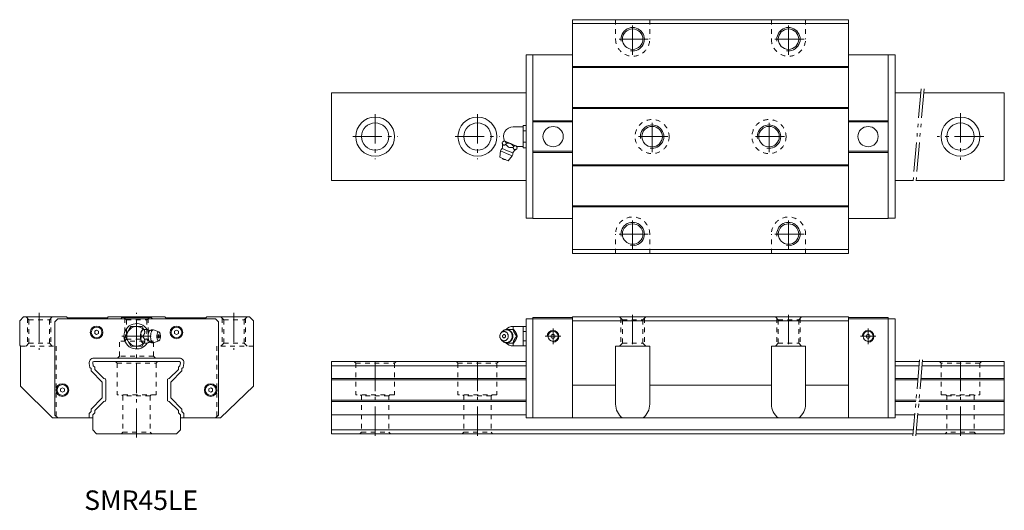
# Model space of a CAD drawing. Units: inches. Extents: x -60 to 446, y -39 to 212.
import ezdxf

# ---------------------------------------------------------------- set-up
doc = ezdxf.new("R2010")
doc.units = ezdxf.units.IN
for name, pattern in [('CENTER', [22.8, 15, -3, 1.8, -3]), ('DASHED', [4.8, 2.4, -2.4]), ('PHANTOM', [27.6, 15, -3, 1.8, -3, 1.8, -3])]:
    doc.linetypes.add(name, pattern=pattern)
doc.layers.add('Unnamed [1]', color=89, linetype='Continuous', lineweight=0)
doc.styles.add('CK_TEXT_STYLE_0134', font='Smooth', dxfattribs={"width": 0.75, "height": 10})

msp = doc.modelspace()

# ---------------------------------------------------------------- linework, layer by layer
at = {"layer": 'Unnamed [1]', "color": 4, "linetype": 'Continuous', "lineweight": 0}
for p, q in [((365.55, 212.5), (223.85, 212.5)), ((223.85, 92.5), (223.85, 212.5)), ((365.55, 212.5), (365.55, 92.5)), ((365.55, 210.5), (223.85, 210.5)), ((203.5, 194.4), (200, 194.4)), ((200, 110.6), (200, 194.4)), ((203.5, 194.5), (223.85, 194.5)), ((203.5, 110.5), (203.5, 194.5)), ((385.9, 194.5), (365.55, 194.5)), ((385.9, 110.5), (385.9, 194.5)), ((385.9, 194.4), (389.4, 194.4)), ((389.4, 110.6), (389.4, 194.4)), ((365.55, 188.5), (223.85, 188.5)), ((365.55, 188), (223.85, 188)), ((200, 175), (100, 175)), ((100, 130), (100, 175)), ((389.4, 175), (402.65, 175)), ((404.15, 175), (445.5, 175)), ((445.5, 130), (445.5, 175)), ((365.55, 167.5), (223.85, 167.5)), ((365.55, 167), (223.85, 167)), ((198.51, 157.5, 0), (193.36, 157.5, 0)), ((198.51, 158.27), (198.51, 146.73)), ((198.51, 158.27), (200, 158.27)), ((200, 158.27), (200, 146.73)), ((203.5, 160.6), (223.85, 160.6)), ((203.5, 160), (223.85, 160)), ((385.9, 160.6), (365.55, 160.6)), ((385.9, 160), (365.55, 160)), ((198.51, 155.39), (200, 155.39)), ((187.71, 149.25, -0.2), (187.94, 149.8, -0.2)), ((189.12, 150.12, -0.2), (188.73, 150.29, -0.2)), ((189.12, 150.12, -0.2), (189.2, 150.09, -0.2)), ((191.89, 148.98, -0.2), (189.2, 150.09, -0.2)), ((189.58, 148.48, -0.2), (189.81, 149.03, -0.2)), ((191.89, 148.98, -0.2), (192.04, 148.92, -0.2)), ((194.73, 147.8, -0.2), (192.04, 148.92, -0.2)), ((193.31, 146.93, -0.2), (193.54, 147.48, -0.2)), ((194.73, 147.8, -0.2), (194.8, 147.77, -0.2)), ((195.2, 147.61, -0.2), (194.8, 147.77, -0.2)), ((195.18, 146.16, -0.2), (195.41, 146.71, -0.2)), ((198.51, 147.5, 0), (195.21, 147.5, 0)), ((198.51, 149.61), (200, 149.61)), ((198.51, 146.73), (200, 146.73)), ((186.5, 141.9, -0.2), (186.81, 145.13, -0.2)), ((186.5, 141.9, -0.2), (188.67, 141, -0.2)), ((186.81, 145.13, -0.2), (189.86, 143.87, -0.2)), ((187.66, 146.4, -0.2), (190.43, 145.25, -0.2)), ((189.86, 143.87, -0.2), (192.91, 142.6, -0.2)), ((190.43, 145.25, -0.2), (193.2, 144.11, -0.2)), ((192.91, 142.6, -0.2), (190.84, 140.1, -0.2)), ((203.5, 145), (223.85, 145)), ((203.5, 144.4), (223.85, 144.4)), ((385.9, 145), (365.55, 145)), ((385.9, 144.4), (365.55, 144.4)), ((188.67, 141, -0.2), (190.84, 140.1, -0.2)), ((365.55, 138), (223.85, 138)), ((365.55, 137.5), (223.85, 137.5)), ((100, 130), (200, 130)), ((398.71, 130), (389.4, 130)), ((445.5, 130), (400.22, 130)), ((365.55, 117), (223.85, 117)), ((365.55, 116.5), (223.85, 116.5)), ((203.5, 110.6), (200, 110.6)), ((203.5, 110.5), (223.85, 110.5)), ((385.9, 110.5), (365.55, 110.5)), ((385.9, 110.6), (389.4, 110.6)), ((365.55, 94.5), (223.85, 94.5)), ((365.55, 92.5), (223.85, 92.5)), ((-58, 60), (-60, 58)), ((-60, 45.5), (-60, 58)), ((-36, 60), (-58, 60)), ((-42, 57.5), (-40.5, 59)), ((-42, 9.6), (-42, 57.5)), ((-40.5, 59), (40.5, 59)), ((-36, 60), (-35.5, 59.5)), ((-15, 59.5), (-35.5, 59.5)), ((-15, 59.5), (-14.5, 60)), ((-14.5, 60), (14.5, 60)), ((-8.1, 59), (-7.5, 59.6)), ((-7.5, 59.6), (7.5, 59.6)), ((8.1, 59), (7.5, 59.6)), ((15, 59.5), (14.5, 60)), ((15, 59.5), (35.5, 59.5)), ((36, 60), (35.5, 59.5)), ((36, 60), (58, 60)), ((42, 57.5), (40.5, 59)), ((42, 9.6), (42, 57.5)), ((58, 60), (60, 58)), ((60, 24.5), (60, 58)), ((200, 8.1), (200, 58.9)), ((200, 58.9), (223.85, 58.9)), ((203.5, 8.1), (203.5, 59.6)), ((203.5, 59.6), (223.85, 59.6)), ((365.55, 60), (223.85, 60)), ((223.85, 60), (223.85, 8.1)), ((365.55, 58), (223.85, 58)), ((365.55, 8.1), (365.55, 60)), ((385.9, 59.6), (365.55, 59.6)), ((389.4, 58.9), (365.55, 58.9)), ((385.9, 8.1), (385.9, 59.6)), ((389.4, 8.1), (389.4, 58.9)), ((-21.5, 52.58), (-20.5, 53.15)), ((-21.5, 51.42), (-21.5, 52.58)), ((-20.5, 50.85), (-21.5, 51.42)), ((-19.5, 52.58), (-20.5, 53.15)), ((-20.5, 50.85), (-19.5, 51.42)), ((-19.5, 51.42), (-19.5, 52.58)), ((-2.89, 54.99, -10.15), (-5.77, 50, -10.15)), ((2.9, 54.99, -10.16), (-2.89, 54.99, -10.16)), ((2.22, 51.68), (2.25, 51.82)), ((3.75, 53.5, -9.81), (2.9, 54.99, -10.16)), ((3.22, 53.5), (3.31, 53.5)), ((3.87, 53.5), (3.31, 53.5)), ((3.87, 53.5), (5.51, 53.5)), ((8.64, 53.27), (11.45, 52.33)), ((19.5, 52.58), (20.5, 53.15)), ((19.5, 51.42), (19.5, 52.58)), ((20.5, 50.85), (19.5, 51.42)), ((21.5, 52.58), (20.5, 53.15)), ((20.5, 50.85), (21.5, 51.42)), ((21.5, 51.42), (21.5, 52.58)), ((187.06, 51.65, 10.72), (187.6, 52.29, 10.72)), ((189.58, 53.57, 10.72), (193.31, 53.57, 10.72)), ((193.28, 55.07), (193.28, 53.56, 3.58)), ((200, 55.07), (193.28, 55.07)), ((193.31, 53.57, 10.72), (193.54, 53.57, 10.72)), ((194.73, 51.89, 10.72), (194.8, 51.75, 10.72)), ((198.51, 55.07), (198.51, 45.07)), ((200, 52.52, 4.36), (198.51, 52.52, 4.36)), ((200, 55.07), (200, 45.07)), ((-59.5, 45), (-60, 45.5)), ((-5.77, 50, -10.15), (-2.89, 45, -10.16)), ((2.25, 48.18), (2.22, 48.32)), ((3.09, 50), (2.54, 50)), ((2.89, 45, -10.15), (3.75, 46.5, -9.81)), ((3.31, 46.5), (3.22, 46.5)), ((3.87, 46.5), (3.31, 46.5)), ((5.5, 46.5), (3.87, 46.5)), ((11.45, 47.67), (8.64, 46.73)), ((187.6, 47.85, 10.72), (187.06, 48.49, 10.72)), ((193.31, 46.57, 10.72), (189.58, 46.57, 10.72)), ((193.28, 45.07), (193.28, 46.58, 3.58)), ((193.31, 46.57, 10.72), (193.54, 46.57, 10.72)), ((194.8, 48.39, 10.72), (194.73, 48.25, 10.72)), ((195.18, 50.07, 10.72), (195.41, 50.07, 10.72)), ((200, 47.6, 4.35), (198.51, 47.6, 4.35)), ((-59.5, 24.5), (-59.5, 45)), ((-2.89, 45, -10.16), (2.89, 45, -10.15)), ((200, 45.07), (193.28, 45.07)), ((263.45, 45), (245.95, 45)), ((245.95, 15.1), (245.95, 45)), ((263.45, 45), (263.45, 15.1)), ((325.95, 15.1), (325.95, 45)), ((343.45, 45), (325.95, 45)), ((343.45, 45), (343.45, 15.1)), ((-23.91, 34.06), (-24.27, 36.1)), ((-22.23, 34.93), (-22.49, 36.41)), ((22, 38.8), (-22, 38.8)), ((22, 37), (-22, 37)), ((22.23, 34.93), (22.49, 36.41)), ((23.91, 34.06), (24.27, 36.1)), ((100, 37), (200, 37)), ((100, 0), (100, 37)), ((401.95, 37), (389.4, 37)), ((445.5, 37), (403.45, 37)), ((445.5, 0), (445.5, 37)), ((-23.3, 33.45), (-23.91, 34.06)), ((-23.3, 32.25), (-23.3, 33.45)), ((-17.6, 26.55), (-23.3, 32.25)), ((-21.5, 34.2), (-22.23, 34.93)), ((-21.5, 33), (-21.5, 34.2)), ((-21.5, 33), (-16.82, 28.32)), ((21.5, 33), (16.82, 28.32)), ((17.6, 26.55), (23.3, 32.25)), ((21.5, 34.2), (22.23, 34.93)), ((21.5, 33), (21.5, 34.2)), ((23.3, 33.45), (23.91, 34.06)), ((23.3, 32.25), (23.3, 33.45)), ((100, 34.93), (200, 34.93)), ((401.77, 34.93), (389.4, 34.93)), ((445.5, 34.93), (403.27, 34.93)), ((-17.6, 18.35), (-17.6, 26.55)), ((-16.82, 28.32), (-16.17, 28.15)), ((-15.8, 27.66), (-15.8, 17.24)), ((15.8, 27.66), (15.8, 17.24)), ((16.82, 28.32), (16.17, 28.15)), ((17.6, 18.35), (17.6, 26.55)), ((100, 28.32), (200, 28.32)), ((100, 27.66), (200, 27.66)), ((401.19, 28.32), (389.4, 28.32)), ((401.13, 27.66), (389.4, 27.66)), ((445.5, 27.66), (402.64, 27.66)), ((445.5, 28.32), (402.69, 28.32)), ((-43.1, 8.1), (-59.5, 24.5)), ((-39.05, 23.03), (-38.05, 23.6)), ((-39.05, 21.87), (-39.05, 23.03)), ((-38.05, 21.3), (-39.05, 21.87)), ((-37.05, 23.03), (-38.05, 23.6)), ((-38.05, 21.3), (-37.05, 21.87)), ((-37.05, 21.87), (-37.05, 23.03)), ((37.05, 23.03), (38.05, 23.6)), ((37.05, 21.87), (37.05, 23.03)), ((38.05, 21.3), (37.05, 21.87)), ((39.05, 23.03), (38.05, 23.6)), ((38.05, 21.3), (39.05, 21.87)), ((39.05, 21.87), (39.05, 23.03)), ((43.1, 8.1), (60, 24.5)), ((245.95, 25), (223.85, 25)), ((325.95, 25), (263.45, 25)), ((365.55, 25), (343.45, 25)), ((-23.3, 12.65), (-17.6, 18.35)), ((-16.82, 16.58), (-21.5, 11.9)), ((-16.82, 16.58), (-16.17, 16.75)), ((16.82, 16.58), (16.17, 16.75)), ((16.82, 16.58), (21.5, 11.9)), ((23.3, 12.65), (17.6, 18.35)), ((100, 17.24), (200, 17.24)), ((100, 16.58), (200, 16.58)), ((400.22, 17.24), (389.4, 17.24)), ((400.16, 16.58), (389.4, 16.58)), ((445.5, 16.58), (401.67, 16.58)), ((445.5, 17.24), (401.72, 17.24)), ((-24.3, 10.45), (-23.3, 11.45)), ((-24.3, 8.1), (-24.3, 10.45)), ((-23.3, 11.45), (-23.3, 12.65)), ((-21.5, 10.7), (-22.5, 9.7)), ((-21.5, 10.7), (-21.5, 11.9)), ((21.5, 10.7), (21.5, 11.9)), ((21.5, 10.7), (22.5, 9.7)), ((23.3, 11.45), (23.3, 12.65)), ((24.3, 10.45), (23.3, 11.45)), ((24.3, 8.1), (24.3, 10.45)), ((-43.1, 8.1), (-22.5, 8.1)), ((-40.5, 8.1), (-42, 9.6)), ((-22.65, 8.1), (-40.5, 8.1)), ((-22.5, 2), (-22.5, 9.7)), ((22.5, 2), (22.5, 9.7)), ((43.1, 8.1), (22.5, 8.1)), ((40.5, 8.1), (22.65, 8.1)), ((40.5, 8.1), (42, 9.6)), ((100, 9.7), (200, 9.7)), ((389.4, 8.1), (200, 8.1)), ((399.56, 9.7), (389.4, 9.7)), ((445.5, 9.7), (401.07, 9.7)), ((-20.5, 0), (-22.5, 2)), ((20.5, 0), (-20.5, 0)), ((20.5, 0), (22.5, 2)), ((100, 2), (398.89, 2)), ((100, 0), (398.71, 0)), ((400.22, 0), (445.5, 0)), ((400.39, 2), (445.5, 2))]:
    msp.add_line(p, q, dxfattribs=at)
at = {"layer": 'Unnamed [1]', "color": 252, "linetype": 'DASHED', "lineweight": 0}
for p, q in [((245.95, 212.5), (245.95, 202.5)), ((263.45, 212.5, 0), (263.45, 202.5, 0)), ((325.95, 212.5, 0), (325.95, 202.5, 0)), ((343.45, 212.5), (343.45, 202.5)), ((245.95, 92.5), (245.95, 102.5)), ((263.45, 92.5, 0), (263.45, 102.5, 0)), ((325.95, 92.5, 0), (325.95, 102.5, 0)), ((343.45, 92.5), (343.45, 102.5)), ((-56.75, 60, 0), (-55.25, 58.5, 0)), ((-56, 59.25, 0), (-56, 45.75, 0)), ((-55.25, 58.5, 0), (-44.75, 58.5, 0)), ((-55.25, 58.5, 0), (-55.25, 46.5, 0)), ((-43.25, 60, 0), (-44.75, 58.5, 0)), ((-44.75, 58.5, 0), (-44.75, 46.5, 0)), ((-44, 59.25, 0), (-44, 45.75, 0)), ((-6.75, 60, 0), (-5.25, 58.5, 0)), ((-6, 59.25, 0), (-6, 47.5, 0)), ((-5.25, 58.5, 0), (-5.25, 48.5, 0)), ((-5.25, 58.5, 0), (5.25, 58.5, 0)), ((6.75, 60, 0), (5.25, 58.5, 0)), ((5.25, 58.5, 0), (5.25, 48.5, 0)), ((6, 59.25, 0), (6, 47.5, 0)), ((43.25, 60, 0), (44.75, 58.5, 0)), ((44, 59.25), (44, 45.75)), ((44.75, 58.5, 0), (55.25, 58.5, 0)), ((44.75, 58.5), (44.75, 46.5)), ((56.75, 60, 0), (55.25, 58.5, 0)), ((55.25, 58.5), (55.25, 46.5)), ((56, 59.25), (56, 45.75)), ((247.95, 60, 0), (249.45, 58.5, 0)), ((248.7, 59.25), (248.7, 45.75)), ((249.45, 58.5, 0), (259.95, 58.5, 0)), ((249.45, 58.5), (249.45, 46.5)), ((261.45, 60, 0), (259.95, 58.5, 0)), ((259.95, 58.5), (259.95, 46.5)), ((260.7, 59.25), (260.7, 45.75)), ((327.95, 60, 0), (329.45, 58.5, 0)), ((328.7, 59.25), (328.7, 45.75)), ((329.45, 58.5, 0), (339.95, 58.5, 0)), ((329.45, 58.5), (329.45, 46.5)), ((341.45, 60, 0), (339.95, 58.5, 0)), ((339.95, 58.5), (339.95, 46.5)), ((340.7, 59.25), (340.7, 45.75)), ((-56.75, 45, 0), (-55.25, 46.5, 0)), ((-55.25, 46.5, 0), (-44.75, 46.5, 0)), ((-43.25, 45, 0), (-44.75, 46.5, 0)), ((-8.75, 39.8), (-8.75, 47.5)), ((8.75, 47.5), (-8.75, 47.5)), ((-5.25, 48.5, 0), (-6, 47.5, 0)), ((-5.25, 48.5, 0), (5.25, 48.5, 0)), ((5.25, 48.5, 0), (6, 47.5, 0)), ((8.75, 39.8), (8.75, 47.5)), ((43.25, 45, 0), (44.75, 46.5, 0)), ((44.75, 46.5, 0), (55.25, 46.5, 0)), ((56.75, 45, 0), (55.25, 46.5, 0)), ((247.95, 45, 0), (249.45, 46.5, 0)), ((249.45, 46.5, 0), (259.95, 46.5, 0)), ((261.45, 45, 0), (259.95, 46.5, 0)), ((327.95, 45, 0), (329.45, 46.5, 0)), ((329.45, 46.5, 0), (339.95, 46.5, 0)), ((341.45, 45, 0), (339.95, 46.5, 0)), ((-59.5, 45), (-41.25, 45)), ((-41.25, 45), (-41.25, 8)), ((60, 45), (41.25, 45)), ((41.25, 45), (41.25, 8)), ((-10.8, 37, 0), (-10, 36.2, 0)), ((-10, 36.2), (-10, 20)), ((-10, 36.2), (10, 36.2)), ((-9.75, 38.8), (-8.75, 39.8)), ((8.75, 39.8), (-8.75, 39.8)), ((9.75, 38.8), (8.75, 39.8)), ((10, 36.2), (10, 20)), ((111.7, 37, 0), (112.5, 36.2, 0)), ((112.5, 36.2), (112.5, 20)), ((112.5, 36.2), (132.5, 36.2)), ((132.5, 36.2), (132.5, 20)), ((164.2, 37, 0), (165, 36.2, 0)), ((165, 36.2), (165, 20)), ((165, 36.2), (185, 36.2)), ((185, 36.2), (185, 20)), ((413, 36.2), (413, 20)), ((433, 36.2), (413, 36.2)), ((433.8, 37, 0), (433, 36.2, 0)), ((433, 36.2), (433, 20)), ((10, 20), (-10, 20)), ((-7.5, 20, 0), (-7, 19.5, 0)), ((-7, 19.5), (-7, 0.8)), ((7, 19.5, 0), (-7, 19.5, 0)), ((7, 19.5), (7, 0.8)), ((132.5, 20), (112.5, 20)), ((115, 20, 0), (115.5, 19.5, 0)), ((129.5, 19.5, 0), (115.5, 19.5, 0)), ((115.5, 19.5), (115.5, 0.8)), ((129.5, 19.5), (129.5, 0.8)), ((185, 20), (165, 20)), ((167.5, 20, 0), (168, 19.5, 0)), ((168, 19.5), (168, 0.8)), ((182, 19.5, 0), (168, 19.5, 0)), ((182, 19.5), (182, 0.8)), ((413, 20), (433, 20)), ((416, 19.5, 0), (430, 19.5, 0)), ((416, 19.5), (416, 0.8)), ((430.5, 20, 0), (430, 19.5, 0)), ((430, 19.5), (430, 0.8)), ((-7.8, 0, 0), (-7, 0.8, 0)), ((-7, 0.8), (7, 0.8)), ((114.7, 0, 0), (115.5, 0.8, 0)), ((115.5, 0.8), (129.5, 0.8)), ((167.2, 0, 0), (168, 0.8, 0)), ((167.2, 0, 0), (168, 0.8, 0)), ((168, 0.8), (182, 0.8)), ((430, 0.8), (416, 0.8)), ((430.8, 0, 0), (430, 0.8, 0))]:
    msp.add_line(p, q, dxfattribs=at)
at = {"layer": 'Unnamed [1]', "color": 252, "linetype": 'CENTER', "lineweight": 0}
for p, q in [((254.7, 194.5), (254.7, 210.5)), ((334.7, 194.5), (334.7, 210.5)), ((262.7, 202.5), (246.7, 202.5)), ((342.7, 202.5), (326.7, 202.5)), ((122.5, 164), (122.5, 141)), ((175, 164), (175, 141)), ((423, 164.5), (423, 140.5)), ((264.7, 144.5), (264.7, 160.5)), ((324.7, 144.5), (324.7, 160.5)), ((111, 152.5), (134, 152.5)), ((163.5, 152.5), (186.5, 152.5)), ((272.7, 152.5), (256.7, 152.5)), ((332.7, 152.5), (316.7, 152.5)), ((435, 152.5), (411, 152.5)), ((254.7, 94.5), (254.7, 110.5)), ((334.7, 94.5), (334.7, 110.5)), ((262.7, 102.5), (246.7, 102.5)), ((342.7, 102.5), (326.7, 102.5)), ((-50, 62), (-50, 43)), ((0, -2), (0, 62)), ((50, 62), (50, 43)), ((254.7, 61), (254.7, 44)), ((334.7, 61), (334.7, 44)), ((213.8, 46), (213.8, 54)), ((375.6, 46), (375.6, 54)), ((-7.55, 50), (12.62, 50)), ((217.8, 50), (209.8, 50)), ((371.6, 50), (379.6, 50)), ((122.5, -1), (122.5, 38)), ((175, -1), (175, 38)), ((423, -1), (423, 38))]:
    msp.add_line(p, q, dxfattribs=at)
at = {"layer": 'Unnamed [1]', "color": 252, "linetype": 'PHANTOM', "lineweight": 0}
for p, q in [((402.82, 177), (398.54, 128)), ((404.33, 177), (400.04, 128)), ((402.04, 38), (398.62, -1)), ((403.54, 38), (400.13, -1))]:
    msp.add_line(p, q, dxfattribs=at)
at = {"layer": 'Unnamed [1]', "color": 252, "linetype": 'Continuous', "lineweight": 0}
msp.add_line((186.7, 50.07, 10.72), (186.5, 50.07, 10.72), dxfattribs=at)
at = {"layer": 'Unnamed [1]', "color": 252, "linetype": 'DASHED', "lineweight": 0, "extrusion": (1.70356e-05, 1.96423e-05, 1)}
for p, q in [((10.8, 37, 0), (10, 36.2, 0)), ((133.3, 37, 0), (132.5, 36.2, 0)), ((185.8, 37, 0), (185, 36.2, 0))]:
    msp.add_line(p, q, dxfattribs=at)
at = {"layer": 'Unnamed [1]', "color": 252, "linetype": 'DASHED', "lineweight": 0, "extrusion": (-1.70356e-05, 1.96423e-05, 1)}
msp.add_line((412.2, 37, 0), (413, 36.2, 0), dxfattribs=at)
at = {"layer": 'Unnamed [1]', "color": 252, "linetype": 'DASHED', "lineweight": 0, "extrusion": (-2.59352e-05, 0, 1)}
for p, q in [((7.5, 20, 0), (7, 19.5, 0)), ((130, 20, 0), (129.5, 19.5, 0)), ((182.5, 20, 0), (182, 19.5, 0))]:
    msp.add_line(p, q, dxfattribs=at)
at = {"layer": 'Unnamed [1]', "color": 252, "linetype": 'DASHED', "lineweight": 0, "extrusion": (2.59352e-05, 0, 1)}
msp.add_line((415.5, 20, 0), (416, 19.5, 0), dxfattribs=at)
at = {"layer": 'Unnamed [1]', "color": 252, "linetype": 'DASHED', "lineweight": 0, "extrusion": (1.70356e-05, -1.96423e-05, 1)}
for p, q in [((7.8, 0, 0), (7, 0.8, 0)), ((130.3, 0, 0), (129.5, 0.8, 0)), ((182.8, 0, 0), (182, 0.8, 0)), ((182.8, 0, 0), (182, 0.8, 0))]:
    msp.add_line(p, q, dxfattribs=at)
at = {"layer": 'Unnamed [1]', "color": 252, "linetype": 'DASHED', "lineweight": 0, "extrusion": (-1.70356e-05, -1.96423e-05, 1)}
msp.add_line((415.2, 0, 0), (416, 0.8, 0), dxfattribs=at)
at = {"layer": 'Unnamed [1]', "color": 4, "linetype": 'Continuous', "lineweight": 0, "extrusion": (0, 0, -1)}
for points, elevation in [([(-187.71, 149.25), (-187.74, 149.16), (-187.78, 149.07), (-187.81, 148.99), (-187.84, 148.9), (-187.88, 148.81), (-187.91, 148.73), (-187.95, 148.65), (-187.99, 148.57), (-188.03, 148.5), (-188.05, 148.45), (-188.08, 148.41), (-188.11, 148.37), (-188.14, 148.34), (-188.17, 148.3), (-188.2, 148.27), (-188.24, 148.24), (-188.27, 148.21), (-188.31, 148.19), (-188.35, 148.17), (-188.39, 148.16), (-188.43, 148.15), (-188.47, 148.14), (-188.52, 148.13), (-188.56, 148.13), (-188.61, 148.13), (-188.66, 148.13), (-188.71, 148.14), (-188.8, 148.16), (-188.89, 148.19), (-188.99, 148.22), (-189.09, 148.25), (-189.18, 148.29), (-189.28, 148.34), (-189.38, 148.38), (-189.48, 148.43), (-189.58, 148.48)], 0.2), ([(-189.81, 149.03), (-189.78, 149.12), (-189.74, 149.21), (-189.71, 149.29), (-189.68, 149.38), (-189.65, 149.46), (-189.61, 149.55), (-189.57, 149.63), (-189.53, 149.71), (-189.49, 149.78), (-189.47, 149.83), (-189.44, 149.87), (-189.41, 149.91), (-189.38, 149.94), (-189.35, 149.98), (-189.32, 150.01), (-189.28, 150.04), (-189.25, 150.06), (-189.21, 150.09), (-189.21, 150.09), (-189.21, 150.09), (-189.21, 150.09), (-189.21, 150.09), (-189.2, 150.09), (-189.2, 150.09), (-189.2, 150.09), (-189.2, 150.09), (-189.2, 150.09)], 0.2), ([(-189.58, 148.48), (-189.73, 148.28), (-189.89, 148.09), (-190.05, 147.9), (-190.22, 147.71), (-190.4, 147.53), (-190.58, 147.37), (-190.77, 147.22), (-190.97, 147.1), (-191.19, 147), (-191.42, 146.92), (-191.65, 146.87), (-191.88, 146.84), (-192.12, 146.83), (-192.36, 146.84), (-192.6, 146.85), (-192.83, 146.88), (-193.07, 146.9), (-193.31, 146.93)], 0.2), ([(-193.31, 146.93), (-193.34, 146.84), (-193.38, 146.75), (-193.41, 146.67), (-193.44, 146.58), (-193.48, 146.49), (-193.51, 146.41), (-193.55, 146.33), (-193.59, 146.25), (-193.63, 146.18), (-193.65, 146.13), (-193.68, 146.09), (-193.71, 146.05), (-193.74, 146.02), (-193.77, 145.98), (-193.8, 145.95), (-193.84, 145.92), (-193.87, 145.89), (-193.91, 145.87), (-193.95, 145.85), (-193.99, 145.84), (-194.03, 145.83), (-194.07, 145.82), (-194.12, 145.81), (-194.16, 145.81), (-194.21, 145.81), (-194.26, 145.81), (-194.31, 145.82), (-194.4, 145.84), (-194.49, 145.87), (-194.59, 145.9), (-194.69, 145.93), (-194.79, 145.97), (-194.88, 146.02), (-194.98, 146.06), (-195.08, 146.11), (-195.18, 146.16)], 0.2), ([(-195.41, 146.71), (-195.38, 146.78), (-195.36, 146.85), (-195.33, 146.92), (-195.3, 146.99), (-195.28, 147.06), (-195.25, 147.13), (-195.22, 147.2), (-195.19, 147.27), (-195.16, 147.33), (-195.13, 147.39), (-195.1, 147.46), (-195.06, 147.51), (-195.02, 147.57), (-194.98, 147.62), (-194.94, 147.67), (-194.9, 147.71), (-194.85, 147.74), (-194.8, 147.77)], 0.2), ([(-188.67, 47.72), (-188.28, 47.76), (-188.08, 47.81), (-187.88, 47.88), (-187.68, 47.98), (-187.49, 48.1), (-187.31, 48.24), (-187.14, 48.41), (-186.99, 48.59), (-186.86, 48.78), (-186.74, 48.99), (-186.65, 49.2), (-186.58, 49.42), (-186.53, 49.71), (-186.5, 50), (-186.51, 50.27), (-186.54, 50.52), (-186.59, 50.74), (-186.68, 51.02), (-186.79, 51.25), (-186.91, 51.45), (-187.08, 51.67), (-187.24, 51.84), (-187.39, 51.97), (-187.57, 52.1), (-187.79, 52.22), (-187.96, 52.29), (-188.14, 52.35), (-188.32, 52.39), (-188.52, 52.42), (-188.67, 52.42), (-188.67, 52.42), (-189.06, 52.39), (-189.26, 52.34), (-189.46, 52.26), (-189.66, 52.17), (-189.85, 52.05), (-190.03, 51.9), (-190.2, 51.74), (-190.35, 51.56), (-190.49, 51.36), (-190.6, 51.16), (-190.69, 50.94), (-190.76, 50.72), (-190.82, 50.43), (-190.84, 50.15), (-190.83, 49.88), (-190.8, 49.63), (-190.75, 49.4), (-190.66, 49.13), (-190.55, 48.89), (-190.43, 48.69), (-190.26, 48.48), (-190.1, 48.31), (-189.95, 48.18), (-189.77, 48.05), (-189.55, 47.93), (-189.38, 47.85), (-189.2, 47.79), (-189.02, 47.75), (-188.82, 47.73), (-188.67, 47.72)], -10.72), ([(-189.86, 53.37), (-190.4, 53.32), (-190.61, 53.27), (-190.82, 53.2), (-191.03, 53.12), (-191.24, 53.01), (-191.44, 52.89), (-191.64, 52.75), (-191.82, 52.59), (-192, 52.42), (-192.16, 52.24), (-192.31, 52.04), (-192.48, 51.75), (-192.63, 51.46), (-192.74, 51.15), (-192.82, 50.85), (-192.88, 50.54), (-192.9, 50.25), (-192.9, 49.96), (-192.89, 49.69), (-192.83, 49.35), (-192.75, 49.03), (-192.65, 48.75), (-192.54, 48.5), (-192.37, 48.21), (-192.2, 47.96), (-192.03, 47.76), (-191.81, 47.54), (-191.6, 47.37), (-191.41, 47.24), (-191.19, 47.1), (-190.93, 46.98), (-190.72, 46.91), (-190.5, 46.85), (-190.28, 46.81), (-190.04, 46.78), (-189.86, 46.77), (-189.86, 46.77), (-189.36, 46.82), (-189.14, 46.87), (-188.87, 46.95), (-188.64, 47.05), (-188.39, 47.18), (-188.2, 47.3), (-188, 47.45), (-187.77, 47.66), (-187.6, 47.85)], -10.72), ([(-188.67, 49.24), (-188.42, 49.29), (-188.29, 49.35), (-188.18, 49.44), (-188.08, 49.55), (-188, 49.68), (-187.94, 49.82), (-187.91, 49.96), (-187.91, 50.13), (-187.93, 50.29), (-187.98, 50.42), (-188.05, 50.56), (-188.13, 50.66), (-188.23, 50.75), (-188.34, 50.82), (-188.46, 50.87), (-188.58, 50.9), (-188.67, 50.9), (-188.67, 50.9), (-188.92, 50.86), (-189.05, 50.79), (-189.17, 50.71), (-189.27, 50.59), (-189.35, 50.47), (-189.4, 50.33), (-189.43, 50.19), (-189.44, 50.01), (-189.41, 49.86), (-189.37, 49.73), (-189.29, 49.59), (-189.21, 49.49), (-189.11, 49.4), (-189, 49.32), (-188.89, 49.28), (-188.76, 49.25), (-188.67, 49.24)], -10.72), ([(-194.73, 51.89), (-194.67, 51.99), (-194.61, 52.09), (-194.55, 52.19), (-194.49, 52.29), (-194.42, 52.39), (-194.36, 52.48), (-194.29, 52.58), (-194.23, 52.67), (-194.16, 52.76), (-194.09, 52.85), (-194.02, 52.95), (-193.95, 53.04), (-193.89, 53.13), (-193.82, 53.22), (-193.75, 53.31), (-193.68, 53.4), (-193.61, 53.48), (-193.54, 53.57)], -10.72), ([(-195.41, 50.07), (-195.38, 50.16), (-195.36, 50.25), (-195.33, 50.34), (-195.3, 50.43), (-195.28, 50.52), (-195.25, 50.61), (-195.22, 50.7), (-195.19, 50.79), (-195.16, 50.88), (-195.13, 50.97), (-195.1, 51.07), (-195.06, 51.16), (-195.02, 51.26), (-194.98, 51.35), (-194.94, 51.45), (-194.9, 51.55), (-194.85, 51.65), (-194.8, 51.75)], -10.72), ([(-189.08, 46.88), (-189.07, 46.88), (-189.06, 46.88), (-189.05, 46.89), (-189.04, 46.89), (-189.02, 46.9), (-189.01, 46.9), (-189, 46.9), (-188.99, 46.91), (-188.98, 46.91), (-188.98, 46.91), (-188.98, 46.91), (-188.97, 46.92), (-188.97, 46.92), (-188.97, 46.92), (-188.97, 46.92), (-188.97, 46.92), (-188.96, 46.92), (-188.96, 46.92)], -10.72), ([(-193.22, 50.07), (-193.22, 50.02), (-193.22, 49.97), (-193.22, 49.92), (-193.22, 49.87), (-193.21, 49.82), (-193.21, 49.77), (-193.2, 49.72), (-193.2, 49.67), (-193.19, 49.62), (-193.18, 49.57), (-193.18, 49.51), (-193.17, 49.46), (-193.16, 49.41), (-193.14, 49.36), (-193.13, 49.3), (-193.12, 49.25), (-193.11, 49.2), (-193.09, 49.15), (-193.08, 49.1), (-193.06, 49.05), (-193.05, 49), (-193.03, 48.94), (-193.01, 48.89), (-192.99, 48.84), (-192.97, 48.79), (-192.95, 48.75), (-192.93, 48.7), (-192.91, 48.65), (-192.88, 48.6), (-192.86, 48.55), (-192.83, 48.5), (-192.81, 48.46), (-192.78, 48.41), (-192.76, 48.36), (-192.73, 48.32), (-192.7, 48.27), (-192.67, 48.23), (-192.64, 48.18), (-192.61, 48.14), (-192.58, 48.09), (-192.55, 48.05), (-192.52, 48.01), (-192.48, 47.97), (-192.45, 47.92), (-192.41, 47.88), (-192.38, 47.84), (-192.34, 47.8), (-192.31, 47.76), (-192.27, 47.73), (-192.23, 47.69), (-192.19, 47.65), (-192.15, 47.61), (-192.11, 47.58), (-192.07, 47.54), (-192.03, 47.51), (-191.99, 47.47), (-191.95, 47.44), (-191.91, 47.41), (-191.87, 47.38), (-191.82, 47.35), (-191.78, 47.32), (-191.74, 47.29), (-191.69, 47.26), (-191.65, 47.23), (-191.6, 47.2), (-191.55, 47.18), (-191.51, 47.15), (-191.46, 47.12), (-191.41, 47.1), (-191.37, 47.08), (-191.32, 47.05), (-191.27, 47.03), (-191.22, 47.01), (-191.17, 46.99), (-191.13, 46.97), (-191.08, 46.95), (-191.03, 46.94), (-190.98, 46.92), (-190.93, 46.9), (-190.88, 46.89), (-190.83, 46.87), (-190.77, 46.86), (-190.72, 46.85), (-190.67, 46.83), (-190.62, 46.82), (-190.57, 46.81), (-190.52, 46.8), (-190.47, 46.79), (-190.42, 46.79), (-190.36, 46.78), (-190.31, 46.77), (-190.26, 46.77), (-190.21, 46.76), (-190.16, 46.76), (-190.1, 46.76), (-190.05, 46.76), (-190, 46.76), (-189.95, 46.76), (-189.9, 46.76), (-189.84, 46.76), (-189.79, 46.76), (-189.74, 46.76), (-189.69, 46.77), (-189.64, 46.77), (-189.59, 46.78), (-189.54, 46.79), (-189.48, 46.79), (-189.43, 46.8), (-189.4, 46.81), (-189.37, 46.81), (-189.34, 46.82), (-189.31, 46.82), (-189.28, 46.83), (-189.25, 46.83), (-189.22, 46.84), (-189.19, 46.85), (-189.16, 46.86)], -10.72), ([(-193.54, 46.57), (-193.63, 46.68), (-193.71, 46.79), (-193.8, 46.9), (-193.88, 47.01), (-193.97, 47.12), (-194.05, 47.24), (-194.13, 47.35), (-194.22, 47.46), (-194.3, 47.58), (-194.35, 47.65), (-194.39, 47.72), (-194.44, 47.79), (-194.49, 47.86), (-194.54, 47.93), (-194.58, 48.01), (-194.63, 48.08), (-194.67, 48.16), (-194.71, 48.23), (-194.71, 48.23), (-194.71, 48.23), (-194.72, 48.24), (-194.72, 48.24), (-194.72, 48.24), (-194.72, 48.25), (-194.72, 48.25), (-194.72, 48.25), (-194.73, 48.25)], -10.72), ([(-194.8, 48.39), (-194.83, 48.45), (-194.86, 48.51), (-194.88, 48.56), (-194.91, 48.62), (-194.94, 48.68), (-194.96, 48.73), (-194.98, 48.79), (-195.01, 48.84), (-195.03, 48.9), (-195.08, 49.03), (-195.13, 49.17), (-195.18, 49.3), (-195.22, 49.43), (-195.26, 49.56), (-195.3, 49.69), (-195.34, 49.82), (-195.37, 49.95), (-195.41, 50.07)], -10.72)]:
    msp.add_lwpolyline(points, dxfattribs=dict(at, elevation=elevation))
at = {"layer": 'Unnamed [1]', "color": 4, "linetype": 'Continuous', "lineweight": 0}
for points, elevation in [([(189.12, 150.12), (189.09, 150.13), (189.06, 150.14), (189.03, 150.14), (188.99, 150.15), (188.96, 150.15), (188.92, 150.15), (188.89, 150.15), (188.85, 150.14), (188.82, 150.14), (188.72, 150.12), (188.63, 150.09), (188.53, 150.06), (188.43, 150.02), (188.34, 149.98), (188.24, 149.94), (188.14, 149.9), (188.04, 149.85), (187.94, 149.8)], -0.2), ([(191.89, 148.98), (191.83, 149), (191.76, 149.02), (191.7, 149.04), (191.63, 149.05), (191.57, 149.07), (191.51, 149.08), (191.44, 149.09), (191.37, 149.1), (191.31, 149.1), (191.14, 149.12), (190.98, 149.12), (190.81, 149.12), (190.64, 149.11), (190.48, 149.1), (190.31, 149.08), (190.14, 149.07), (189.97, 149.05), (189.81, 149.03)], -0.2), ([(193.54, 147.48), (193.45, 147.6), (193.36, 147.71), (193.27, 147.82), (193.18, 147.93), (193.09, 148.04), (192.99, 148.15), (192.89, 148.25), (192.79, 148.36), (192.69, 148.46), (192.63, 148.52), (192.56, 148.57), (192.5, 148.63), (192.43, 148.68), (192.36, 148.73), (192.29, 148.78), (192.21, 148.82), (192.14, 148.87), (192.06, 148.91), (192.06, 148.91), (192.06, 148.91), (192.05, 148.91), (192.05, 148.91), (192.05, 148.91), (192.05, 148.91), (192.04, 148.92), (192.04, 148.92), (192.04, 148.92)], -0.2), ([(194.73, 147.8), (194.67, 147.82), (194.61, 147.83), (194.55, 147.83), (194.49, 147.83), (194.42, 147.82), (194.36, 147.81), (194.29, 147.79), (194.23, 147.77), (194.16, 147.75), (194.09, 147.72), (194.02, 147.7), (193.95, 147.67), (193.89, 147.64), (193.82, 147.61), (193.75, 147.58), (193.68, 147.55), (193.61, 147.52), (193.54, 147.48)], -0.2), ([(187.6, 52.29), (187.99, 52.68), (188.19, 52.83), (188.43, 52.99), (188.64, 53.1), (188.88, 53.2), (189.13, 53.28), (189.37, 53.33), (189.59, 53.36), (189.86, 53.37)], 10.72), ([(189.39, 53.33), (189.41, 53.36), (189.43, 53.38), (189.45, 53.41), (189.47, 53.44), (189.5, 53.47), (189.52, 53.49), (189.54, 53.52), (189.56, 53.55), (189.58, 53.57)], 10.72), ([(189.39, 53.34), (189.42, 53.34), (189.45, 53.35), (189.48, 53.35), (189.51, 53.36), (189.54, 53.36), (189.57, 53.37), (189.6, 53.37), (189.63, 53.37), (189.66, 53.38), (189.71, 53.38), (189.76, 53.38), (189.81, 53.39), (189.86, 53.39), (189.92, 53.39), (189.97, 53.39), (190.02, 53.39), (190.07, 53.39), (190.12, 53.39), (190.18, 53.38), (190.23, 53.38), (190.28, 53.38), (190.33, 53.37), (190.38, 53.36), (190.43, 53.36), (190.48, 53.35), (190.54, 53.34), (190.59, 53.33), (190.64, 53.32), (190.69, 53.31), (190.74, 53.3), (190.79, 53.28), (190.84, 53.27), (190.89, 53.26), (190.94, 53.24), (190.99, 53.23), (191.03, 53.21), (191.08, 53.19), (191.13, 53.17), (191.18, 53.15), (191.23, 53.13), (191.27, 53.11), (191.32, 53.09), (191.37, 53.07), (191.41, 53.05), (191.46, 53.02), (191.5, 53), (191.55, 52.97), (191.59, 52.95), (191.64, 52.92), (191.68, 52.9), (191.72, 52.87), (191.77, 52.84), (191.81, 52.81), (191.85, 52.78), (191.89, 52.75), (191.93, 52.72), (191.97, 52.69), (192.01, 52.65), (192.05, 52.62), (192.09, 52.59), (192.13, 52.55), (192.17, 52.52), (192.21, 52.48), (192.24, 52.45), (192.28, 52.41), (192.32, 52.37), (192.35, 52.33), (192.39, 52.3), (192.42, 52.26), (192.45, 52.22), (192.48, 52.18), (192.52, 52.14), (192.55, 52.1), (192.58, 52.05), (192.61, 52.01), (192.64, 51.97), (192.67, 51.93), (192.7, 51.88), (192.72, 51.84), (192.75, 51.79), (192.78, 51.75), (192.8, 51.7), (192.83, 51.66), (192.85, 51.61), (192.87, 51.57), (192.9, 51.52), (192.92, 51.47), (192.94, 51.42), (192.96, 51.38), (192.98, 51.33), (193, 51.28), (193.02, 51.23), (193.04, 51.18), (193.05, 51.13), (193.07, 51.08), (193.08, 51.03), (193.1, 50.98), (193.11, 50.93), (193.12, 50.88), (193.14, 50.83), (193.15, 50.77), (193.16, 50.72), (193.17, 50.67), (193.18, 50.62), (193.19, 50.57), (193.19, 50.51), (193.2, 50.46), (193.2, 50.41), (193.21, 50.37), (193.21, 50.34), (193.21, 50.3), (193.22, 50.26), (193.22, 50.22), (193.22, 50.19), (193.22, 50.15), (193.22, 50.11), (193.22, 50.07)], 10.72), ([(193.31, 53.57), (193.34, 53.46), (193.38, 53.35), (193.41, 53.24), (193.44, 53.13), (193.48, 53.02), (193.51, 52.91), (193.55, 52.8), (193.59, 52.68), (193.63, 52.57), (193.65, 52.5), (193.68, 52.43), (193.71, 52.36), (193.74, 52.28), (193.77, 52.21), (193.8, 52.14), (193.84, 52.07), (193.87, 51.99), (193.91, 51.92), (193.95, 51.84), (193.99, 51.77), (194.03, 51.69), (194.07, 51.62), (194.12, 51.54), (194.16, 51.47), (194.21, 51.39), (194.26, 51.32), (194.31, 51.25), (194.4, 51.11), (194.49, 50.98), (194.59, 50.85), (194.69, 50.71), (194.79, 50.58), (194.88, 50.46), (194.98, 50.33), (195.08, 50.2), (195.18, 50.07)], 10.72), ([(189.58, 46.57), (189.56, 46.6), (189.54, 46.63), (189.52, 46.65), (189.5, 46.68), (189.48, 46.7), (189.46, 46.73), (189.44, 46.76), (189.42, 46.78), (189.4, 46.81)], 10.72), ([(195.18, 50.07), (195.1, 49.96), (195.01, 49.85), (194.93, 49.74), (194.84, 49.63), (194.76, 49.52), (194.67, 49.41), (194.59, 49.3), (194.51, 49.18), (194.42, 49.07), (194.38, 49), (194.33, 48.93), (194.28, 48.86), (194.23, 48.78), (194.19, 48.71), (194.14, 48.64), (194.1, 48.57), (194.05, 48.49), (194.01, 48.42), (193.97, 48.34), (193.93, 48.27), (193.89, 48.19), (193.85, 48.12), (193.82, 48.04), (193.79, 47.97), (193.75, 47.89), (193.72, 47.82), (193.69, 47.75), (193.64, 47.61), (193.59, 47.48), (193.55, 47.35), (193.5, 47.21), (193.46, 47.08), (193.42, 46.96), (193.39, 46.83), (193.35, 46.7), (193.31, 46.57)], 10.72)]:
    msp.add_lwpolyline(points, dxfattribs=dict(at, elevation=elevation))
for points in [[(2.22, 51.68), (2.18, 51.47), (2.15, 51.27), (2.12, 51.07), (2.1, 50.88), (2.08, 50.69), (2.07, 50.51), (2.06, 50.33), (2.06, 50.16), (2.05, 50), (2.05, 50), (2.06, 49.84), (2.06, 49.67), (2.07, 49.49), (2.08, 49.31), (2.1, 49.12), (2.12, 48.93), (2.15, 48.73), (2.18, 48.53), (2.22, 48.32)], [(2.22, 51.68), (2.21, 51.62), (2.2, 51.57), (2.2, 51.51), (2.2, 51.45), (2.19, 51.4), (2.19, 51.34), (2.2, 51.29), (2.2, 51.23), (2.21, 51.18), (2.22, 51.04), (2.25, 50.9), (2.28, 50.77), (2.32, 50.64), (2.36, 50.51), (2.4, 50.38), (2.45, 50.25), (2.49, 50.13), (2.54, 50)], [(3.31, 53.5), (3.23, 53.39), (3.14, 53.28), (3.05, 53.17), (2.96, 53.06), (2.88, 52.95), (2.79, 52.84), (2.71, 52.73), (2.64, 52.61), (2.56, 52.5), (2.52, 52.43), (2.48, 52.35), (2.44, 52.28), (2.4, 52.21), (2.37, 52.14), (2.33, 52.07), (2.31, 51.99), (2.28, 51.92), (2.26, 51.84), (2.26, 51.84), (2.26, 51.84), (2.25, 51.84), (2.25, 51.83), (2.25, 51.83), (2.25, 51.83), (2.25, 51.83), (2.25, 51.82), (2.25, 51.82)], [(3.09, 53.41), (2.96, 53.31), (2.84, 53.19), (2.73, 53.04), (2.63, 52.87), (2.53, 52.68), (2.45, 52.48), (2.37, 52.26), (2.31, 52.04), (2.25, 51.82)], [(6.82, 52.91), (6.62, 52.73), (6.5, 52.58), (6.41, 52.41), (6.3, 52.18), (6.2, 51.89), (6.1, 51.53), (6.03, 51.13), (5.98, 50.75), (5.95, 50.41), (5.94, 50.1), (5.94, 50), (5.94, 50), (5.96, 49.46), (5.99, 49.11), (6.06, 48.7), (6.13, 48.35), (6.21, 48.06), (6.32, 47.77), (6.42, 47.56), (6.54, 47.37), (6.65, 47.23), (6.74, 47.14)], [(6.81, 52.91), (6.82, 52.91), (6.82, 52.92), (6.83, 52.92), (6.83, 52.92), (6.84, 52.92), (6.84, 52.93), (6.85, 52.93), (6.85, 52.93), (6.85, 52.94), (6.89, 52.96), (6.93, 52.98), (6.97, 53.01), (7, 53.03), (7.04, 53.05), (7.08, 53.06), (7.12, 53.08), (7.16, 53.1), (7.2, 53.12), (7.25, 53.13), (7.29, 53.15), (7.33, 53.16), (7.37, 53.18), (7.41, 53.19), (7.45, 53.21), (7.49, 53.22), (7.54, 53.23), (7.58, 53.24), (7.62, 53.25), (7.67, 53.26), (7.71, 53.27), (7.75, 53.28), (7.79, 53.28), (7.84, 53.29), (7.88, 53.3), (7.93, 53.3), (7.97, 53.31), (8.02, 53.31), (8.07, 53.32), (8.11, 53.32), (8.16, 53.32), (8.21, 53.32), (8.26, 53.32), (8.3, 53.32), (8.35, 53.31), (8.4, 53.31), (8.41, 53.31), (8.43, 53.31), (8.45, 53.3), (8.46, 53.3), (8.48, 53.3)], [(8.48, 53.3), (8.27, 53.26), (8.14, 53.18), (8.03, 53.09), (7.93, 52.97), (7.81, 52.8), (7.71, 52.61), (7.59, 52.36), (7.48, 52.04), (7.38, 51.65), (7.3, 51.22), (7.25, 50.81), (7.22, 50.45), (7.21, 50.11), (7.21, 50), (7.21, 50), (7.24, 49.36), (7.27, 49.01), (7.32, 48.67), (7.4, 48.27), (7.5, 47.91), (7.6, 47.62), (7.71, 47.39), (7.81, 47.2), (7.9, 47.06), (8.02, 46.92), (8.13, 46.83), (8.24, 46.76), (8.37, 46.71), (8.48, 46.7), (8.6, 46.72), (8.64, 46.73)], [(8.64, 53.27), (8.62, 53.28), (8.6, 53.28), (8.58, 53.29), (8.57, 53.29), (8.55, 53.29), (8.53, 53.3), (8.51, 53.3), (8.49, 53.3), (8.48, 53.3)], [(12.24, 50), (12.21, 50.57), (12.18, 50.86), (12.1, 51.24), (12.03, 51.51), (11.94, 51.74), (11.84, 51.95), (11.74, 52.11), (11.65, 52.2), (11.57, 52.27), (11.49, 52.32), (11.38, 52.35), (11.28, 52.34), (11.18, 52.31), (11.09, 52.26), (10.99, 52.16), (10.89, 52.04), (10.79, 51.87), (10.69, 51.63), (10.6, 51.32), (10.52, 50.98), (10.48, 50.65), (10.45, 50.36), (10.44, 50.08), (10.44, 50), (10.44, 50), (10.47, 49.43), (10.5, 49.14), (10.58, 48.76), (10.65, 48.49), (10.74, 48.26), (10.84, 48.05), (10.94, 47.89), (11.02, 47.8), (11.11, 47.73), (11.19, 47.68), (11.3, 47.65), (11.4, 47.66), (11.5, 47.69), (11.59, 47.74), (11.69, 47.84), (11.79, 47.96), (11.89, 48.13), (11.99, 48.37), (12.08, 48.68), (12.16, 49.02), (12.2, 49.35), (12.23, 49.64), (12.24, 49.92), (12.24, 50)], [(11.54, 50.65), (11.44, 50.79), (11.38, 50.82), (11.33, 50.83), (11.27, 50.81), (11.22, 50.77), (11.16, 50.69), (11.11, 50.57), (11.06, 50.38), (11.03, 50.21), (11.02, 50.05), (11.02, 50), (11.02, 50), (11.02, 49.9), (11.03, 49.8), (11.05, 49.68), (11.07, 49.56), (11.1, 49.44), (11.15, 49.34), (11.21, 49.25), (11.27, 49.19), (11.34, 49.17)], [(2.54, 50), (2.51, 49.91), (2.48, 49.82), (2.44, 49.73), (2.41, 49.65), (2.38, 49.56), (2.35, 49.47), (2.33, 49.38), (2.3, 49.28), (2.28, 49.19), (2.25, 49.1), (2.23, 49.01), (2.22, 48.91), (2.21, 48.82), (2.2, 48.72), (2.19, 48.62), (2.2, 48.52), (2.2, 48.42), (2.22, 48.32)], [(2.25, 48.18), (2.28, 48.08), (2.32, 47.98), (2.36, 47.88), (2.4, 47.78), (2.45, 47.69), (2.51, 47.59), (2.57, 47.5), (2.63, 47.4), (2.69, 47.31), (2.75, 47.22), (2.82, 47.13), (2.89, 47.04), (2.96, 46.95), (3.03, 46.86), (3.1, 46.77), (3.17, 46.68), (3.24, 46.59), (3.31, 46.5)], [(2.25, 48.18), (2.31, 47.96), (2.37, 47.74), (2.45, 47.52), (2.53, 47.32), (2.63, 47.13), (2.73, 46.96), (2.84, 46.81), (2.96, 46.69), (3.11, 46.58)], [(3.22, 46.5), (3.22, 46.5), (3.22, 46.51), (3.21, 46.51), (3.21, 46.51), (3.21, 46.51), (3.2, 46.52), (3.2, 46.52), (3.2, 46.52), (3.19, 46.52), (3.19, 46.53), (3.18, 46.53), (3.18, 46.53), (3.18, 46.54), (3.17, 46.54), (3.17, 46.54), (3.16, 46.54), (3.16, 46.55), (3.15, 46.55), (3.15, 46.55), (3.15, 46.56), (3.14, 46.56), (3.14, 46.56), (3.13, 46.56), (3.13, 46.57), (3.12, 46.57), (3.12, 46.57), (3.11, 46.57), (3.11, 46.58), (3.11, 46.58)], [(6.98, 46.99), (6.97, 46.99), (6.96, 46.99), (6.95, 46.99), (6.94, 46.99), (6.93, 46.99), (6.92, 46.99), (6.91, 46.99), (6.9, 46.99), (6.89, 46.99), (6.84, 46.99), (6.79, 46.98), (6.75, 46.98), (6.7, 46.97), (6.65, 46.96), (6.6, 46.96), (6.55, 46.95), (6.51, 46.94), (6.46, 46.93), (6.42, 46.92), (6.37, 46.9), (6.33, 46.89), (6.29, 46.88), (6.24, 46.87), (6.2, 46.85), (6.16, 46.84), (6.12, 46.82), (6.08, 46.81), (6.04, 46.79), (6, 46.78), (5.97, 46.76), (5.93, 46.75), (5.89, 46.73), (5.86, 46.71), (5.83, 46.7), (5.79, 46.68), (5.76, 46.66), (5.73, 46.64), (5.7, 46.63), (5.67, 46.61), (5.64, 46.59), (5.61, 46.57), (5.58, 46.56), (5.56, 46.54), (5.53, 46.52), (5.51, 46.5), (5.51, 46.5), (5.51, 46.5), (5.5, 46.5), (5.5, 46.5)]]:
    msp.add_lwpolyline(points, dxfattribs=at)
at = {"layer": 'Unnamed [1]', "color": 4, "linetype": 'Continuous', "lineweight": 0, "extrusion": (0, 0, -1)}
for points in [[(-3.07, 53.4), (-3.08, 53.41), (-3.08, 53.41), (-3.09, 53.41), (-3.09, 53.42), (-3.1, 53.42), (-3.1, 53.42), (-3.11, 53.42), (-3.12, 53.43), (-3.12, 53.43), (-3.13, 53.43), (-3.13, 53.44), (-3.13, 53.44), (-3.14, 53.44), (-3.14, 53.44), (-3.15, 53.45), (-3.15, 53.45), (-3.16, 53.45), (-3.16, 53.46), (-3.17, 53.46), (-3.17, 53.46), (-3.18, 53.46), (-3.18, 53.47), (-3.18, 53.47), (-3.19, 53.47), (-3.19, 53.48), (-3.2, 53.48), (-3.2, 53.48), (-3.2, 53.49), (-3.21, 53.49), (-3.21, 53.49), (-3.21, 53.49), (-3.22, 53.5), (-3.22, 53.5)], [(-3.09, 50), (-3.18, 50.11), (-3.27, 50.22), (-3.36, 50.33), (-3.44, 50.44), (-3.53, 50.55), (-3.61, 50.66), (-3.69, 50.77), (-3.77, 50.89), (-3.85, 51), (-3.89, 51.07), (-3.93, 51.15), (-3.97, 51.22), (-4.01, 51.29), (-4.04, 51.36), (-4.07, 51.43), (-4.1, 51.51), (-4.13, 51.58), (-4.15, 51.66), (-4.17, 51.73), (-4.19, 51.81), (-4.2, 51.88), (-4.21, 51.96), (-4.21, 52.03), (-4.21, 52.11), (-4.21, 52.18), (-4.21, 52.25), (-4.2, 52.32), (-4.18, 52.46), (-4.16, 52.6), (-4.13, 52.73), (-4.09, 52.86), (-4.05, 52.99), (-4, 53.12), (-3.96, 53.25), (-3.91, 53.37), (-3.87, 53.5)], [(-5.51, 53.5), (-5.52, 53.49), (-5.53, 53.48), (-5.54, 53.47), (-5.56, 53.46), (-5.57, 53.45), (-5.59, 53.44), (-5.6, 53.43), (-5.62, 53.42), (-5.63, 53.41), (-5.66, 53.39), (-5.69, 53.38), (-5.73, 53.36), (-5.76, 53.34), (-5.79, 53.32), (-5.83, 53.3), (-5.86, 53.29), (-5.9, 53.27), (-5.93, 53.25), (-5.97, 53.23), (-6.01, 53.22), (-6.05, 53.2), (-6.1, 53.18), (-6.14, 53.17), (-6.18, 53.15), (-6.22, 53.14), (-6.27, 53.13), (-6.31, 53.11), (-6.36, 53.1), (-6.4, 53.09), (-6.45, 53.08), (-6.5, 53.07), (-6.55, 53.06), (-6.59, 53.05), (-6.64, 53.04), (-6.69, 53.03), (-6.74, 53.02), (-6.77, 53.02), (-6.8, 53.02), (-6.83, 53.02), (-6.85, 53.01), (-6.88, 53.01), (-6.91, 53.01), (-6.94, 53.01), (-6.97, 53.01)], [(-3.87, 46.5), (-3.91, 46.61), (-3.95, 46.72), (-3.99, 46.83), (-4.02, 46.94), (-4.06, 47.05), (-4.09, 47.16), (-4.12, 47.27), (-4.15, 47.39), (-4.18, 47.5), (-4.19, 47.57), (-4.2, 47.65), (-4.21, 47.72), (-4.21, 47.79), (-4.21, 47.86), (-4.21, 47.93), (-4.21, 48.01), (-4.2, 48.08), (-4.19, 48.16), (-4.18, 48.23), (-4.16, 48.31), (-4.14, 48.38), (-4.11, 48.46), (-4.09, 48.53), (-4.06, 48.61), (-4.02, 48.68), (-3.99, 48.75), (-3.95, 48.82), (-3.87, 48.96), (-3.78, 49.1), (-3.69, 49.23), (-3.6, 49.36), (-3.5, 49.49), (-3.4, 49.62), (-3.3, 49.75), (-3.2, 49.87), (-3.09, 50)], [(-8.48, 46.7), (-8.45, 46.7), (-8.41, 46.69), (-8.37, 46.69), (-8.33, 46.69), (-8.29, 46.68), (-8.24, 46.68), (-8.2, 46.68), (-8.16, 46.68), (-8.11, 46.68), (-8.07, 46.69), (-8.02, 46.69), (-7.98, 46.69), (-7.93, 46.7), (-7.88, 46.7), (-7.84, 46.71), (-7.79, 46.72), (-7.75, 46.72), (-7.7, 46.73), (-7.66, 46.74), (-7.61, 46.75), (-7.57, 46.76), (-7.53, 46.77), (-7.49, 46.78), (-7.44, 46.8), (-7.4, 46.81), (-7.36, 46.82), (-7.32, 46.84), (-7.28, 46.85), (-7.24, 46.87), (-7.2, 46.89), (-7.16, 46.9), (-7.12, 46.92), (-7.08, 46.94), (-7.04, 46.96), (-7, 46.98), (-6.98, 46.99), (-6.96, 47), (-6.94, 47.02), (-6.91, 47.03), (-6.89, 47.04), (-6.87, 47.06), (-6.85, 47.07), (-6.83, 47.09), (-6.74, 47.14)], [(-11.34, 49.17), (-11.36, 49.17), (-11.39, 49.18), (-11.41, 49.19), (-11.44, 49.21), (-11.46, 49.23), (-11.48, 49.26), (-11.5, 49.29), (-11.52, 49.32), (-11.54, 49.35)]]:
    msp.add_lwpolyline(points, dxfattribs=at)
at = {"layer": 'Unnamed [1]', "color": 4, "linetype": 'Continuous', "lineweight": 0}
for centre, radius in [((254.7, 202.5), 5.25), ((334.7, 202.5), 5.25), ((122.5, 152.5), 10), ((175, 152.5), 10), ((423, 152.5), 10), ((122.5, 152.5), 7), ((175, 152.5), 7), ((213.85, 152.5), 5.2), ((264.7, 152.5), 5.25), ((324.7, 152.5), 5.25), ((375.55, 152.5), 5.2), ((423, 152.5), 7), ((254.7, 102.5), 5.25), ((334.7, 102.5), 5.25), ((-20.5, 52), 3.25), ((-20.5, 52), 2.75), ((20.5, 52), 3.25), ((20.5, 52), 2.75), ((213.8, 50), 2.6), ((213.8, 50), 1), ((375.6, 50), 2.6), ((375.6, 50), 1), ((-38.05, 22.45), 3.25), ((38.05, 22.45), 3.25), ((-38.05, 22.45), 2.75), ((38.05, 22.45), 2.75)]:
    msp.add_circle(centre, radius, dxfattribs=at)
at = {"layer": 'Unnamed [1]', "color": 252, "linetype": 'DASHED', "lineweight": 0}
for centre in [(264.7, 152.5, 0), (324.7, 152.5, 0)]:
    msp.add_circle(centre, 8.75, dxfattribs=at)
at = {"layer": 'Unnamed [1]', "color": 252, "linetype": 'Continuous', "lineweight": 0}
for centre, radius, start, end in [((254.7, 202.5), 6, 260, 190), ((334.7, 202.5), 6, 260, 190), ((264.7, 152.5), 6, 260, 190), ((324.7, 152.5), 6, 260, 190), ((254.7, 102.5), 6, 260, 190), ((334.7, 102.5), 6, 260, 190), ((213.8, 50), 3, 270, 180), ((375.6, 50), 3, 270, 180)]:
    msp.add_arc(centre, radius, start, end, dxfattribs=at)
at = {"layer": 'Unnamed [1]', "color": 252, "linetype": 'DASHED', "lineweight": 0}
for centre, start, end in [((254.7, 202.5, 0), 180, 0), ((334.7, 202.5, 0), 180, 0), ((254.7, 102.5, 0), 0, 180), ((334.7, 102.5, 0), 0, 180)]:
    msp.add_arc(centre, 8.75, start, end, dxfattribs=at)
at = {"layer": 'Unnamed [1]', "color": 4, "linetype": 'Continuous', "lineweight": 0, "extrusion": (0.030396, -0.04549, 0.998502)}
msp.add_arc((245.5, 19.35, -1.29), 4.99, 56.1499, 173.8477, dxfattribs=at)
at = {"layer": 'Unnamed [1]', "color": 4, "linetype": 'Continuous', "lineweight": 0}
for centre, radius, start, end in [((183.98, 147.89, -0.2), 3.97, 337.9078, 19.9684), ((186.26, 153.4, -0.2), 3.97, 295.0155, 308.3929), ((199.14, 148.07, -0.2), 3.97, 186.6071, 199.97), ((189.16, 144.47, -0.2), 2.44, 127.9465, 164.4336), ((190.78, 143.81, -0.2), 2.44, 330.5664, 7.0535), ((196.86, 142.56, -0.2), 3.97, 115.0145, 157.0922), ((189.15, 142.16, -0.2), 1.5, 213.9427, 281.0573), ((0, 50), 6.5, 32.579, 327.421), ((0, 50), 5, 44.427, 315.573), ((10.18, 50), 1.5, 334.4214, 25.5786), ((193.28, 50.07), 5, 89.9915, 135.5734), ((193.28, 50.07), 5, 224.4266, 270.0085), ((-22, 36.5), 2.3, 90, 190), ((-22, 36.5), 0.5, 90, 190), ((22, 36.5), 2.3, 350, 90), ((22, 36.5), 0.5, 350, 90), ((-16.3, 27.66), 0.5, 0, 75), ((16.3, 27.66), 0.5, 105, 180), ((-16.3, 17.24), 0.5, 285, 0), ((16.3, 17.24), 0.5, 180, 255), ((254.7, 15.1), 8.75, 180, 233.1301), ((254.7, 15.1), 8.75, 306.8699, 0), ((334.7, 15.1), 8.75, 180, 233.1301), ((334.7, 15.1), 8.75, 306.8699, 0)]:
    msp.add_arc(centre, radius, start, end, dxfattribs=at)

# ---------------------------------------------------------------- texts
at = {"layer": 'Unnamed [1]', "color": 4, "linetype": 'Continuous', "lineweight": 0, "insert": (-26.87, -29.11), "char_height": 10, "attachment_point": 1, "line_spacing_factor": 0.75, "style": 'CK_TEXT_STYLE_0134'}
msp.add_mtext('SMR45LE', dxfattribs=at)

doc.saveas('drawing.dxf')
